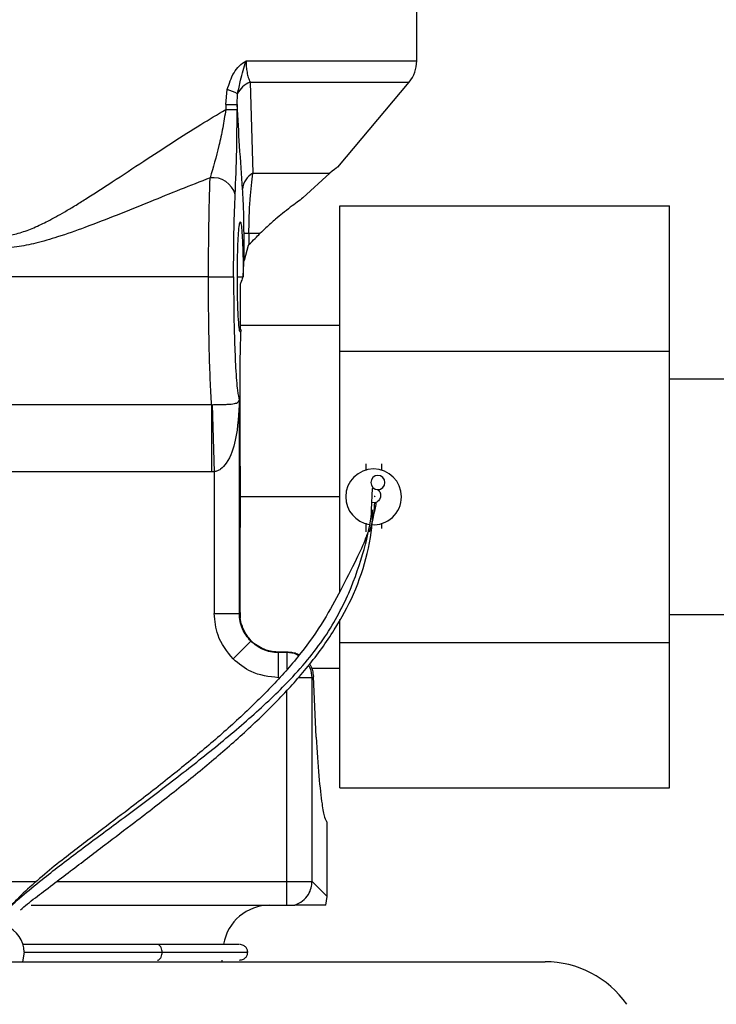
# Model space of a CAD drawing. Extents: x 0.9 to 30.9, y 5.1 to 20.5.
# Drawn here: x 8.2 to 8.4, y 10.3 to 10.5 of the extents above; entities that cross this region are included whole.
import ezdxf

# ---------------------------------------------------------------- set-up
doc = ezdxf.new("R2010")
doc.units = 0
doc.header["$MEASUREMENT"] = 0
doc.layers.get('0').update_dxf_attribs({"linetype": 'CONTINUOUS'})

msp = doc.modelspace()

# ---------------------------------------------------------------- linework, layer by layer
at = {"color": 7, "linetype": 'Continuous'}
for p, q in [((8.328697911932796, 10.52186862025485), (8.328697911932796, 10.54155024922082)), ((8.293008591073708, 10.52186862025485), (8.328697911932796, 10.52186862025485)), ((8.293847884805055, 10.51743996488791), (8.2944633022477, 10.49845730139169)), ((8.293847885101728, 10.51743996546357), (8.327086013410977, 10.51743996546357)), ((8.312201559090612, 10.49970136355347), (8.327086013410977, 10.51743996546357)), ((8.288769453599901, 10.51278087316223), (8.289091655021588, 10.51589308507593)), ((8.291150503793352, 10.51278087316223), (8.291264476002178, 10.51497941868264)), ((8.288769453599901, 10.51278087316223), (8.288769453599901, 10.51173317809919)), ((8.288769453599901, 10.51278087316223), (8.291150503793352, 10.51278087316223)), ((8.291150503793352, 10.51278087316223), (8.291150503793352, 10.5117331789079)), ((8.28876945386781, 10.51173317842268), (8.291150503793352, 10.51173317842268)), ((8.2944633022477, 10.49845730139169), (8.310559933114572, 10.49845730139169)), ((8.30491182269395, 10.49325907126136), (8.310559933114572, 10.49845730139169)), ((8.31262179644723, 10.49163883189799), (8.381519434242506, 10.49163883189799)), ((8.31262179644723, 10.46123036733106), (8.31262179644723, 10.49163883189799)), ((8.381519434242506, 10.46123036733106), (8.381519434242506, 10.49163883189799)), ((8.292590873840968, 10.48016511452098), (8.292590873840968, 10.48580400198842)), ((8.293618388156482, 10.48580400198842), (8.292590873840968, 10.48580400198842)), ((8.29591754396548, 10.48580400198842), (8.293618388156482, 10.48580400198842)), ((8.293618388156482, 10.48580400198842), (8.293618388156482, 10.48350484617942)), ((8.293428883061404, 10.48330114716762), (8.292590873840968, 10.48016511452098)), ((8.2851666018713, 10.47675366129432), (8.218134022759582, 10.47675366129432)), ((8.2851666018713, 10.47675366129432), (8.290408751514693, 10.47675366129432)), ((8.29121000791715, 10.47675366129432), (8.292363834289413, 10.47675366129426)), ((8.291788463113818, 10.47525393394994), (8.291788463113841, 10.46597595990264)), ((8.31262179644723, 10.46658305761977), (8.291788463113818, 10.46658305761977)), ((8.31262179644723, 10.46123036733106), (8.381519434242506, 10.46123036733106)), ((8.31262179644723, 10.41102238313305), (8.31262179644723, 10.46123036733106)), ((8.381519434242506, 10.4004134381972), (8.381519434242506, 10.46123036733106)), ((8.291788463114264, 10.43721819484829), (8.291788463114019, 10.45931392351812)), ((8.427270746578465, 10.45542820197673), (8.381519434242506, 10.45542820197673)), ((8.291612342391604, 10.45100377038835), (8.291612342391604, 10.40646507135255)), ((8.17701924824101, 10.45007887180275), (8.285822360248579, 10.45007887180275)), ((8.285822357809742, 10.45007887191831), (8.285822357809742, 10.43603950893648)), ((8.285822364317536, 10.45007936643282), (8.285955524054524, 10.45007697574114)), ((8.285955538528519, 10.4500764858423), (8.286370192602865, 10.43604760220985)), ((8.318035182273922, 10.43770064422445), (8.318035182273922, 10.43633188764893)), ((8.285822356183042, 10.43603950891246), (8.17701924824101, 10.43603950891246)), ((8.286370192602865, 10.43604760220985), (8.285822356183042, 10.43603950893648)), ((8.286370192602865, 10.43604760220985), (8.286370192602865, 10.40646507135255)), ((8.319260225879496, 10.42807624805323), (8.319427343914183, 10.43259799043481)), ((8.291788463113898, 10.43082190276413), (8.29176999788332, 10.43082190276413)), ((8.31262179644723, 10.43082190276413), (8.291788463113818, 10.43082190276413)), ((8.319900620864392, 10.4295934503902), (8.319317085948157, 10.4296147210419)), ((8.291788463113898, 10.40664119207484), (8.291788463113898, 10.42442561067997)), ((8.318035182273922, 10.42534540382017), (8.318035182273922, 10.42352284237875)), ((8.321316022168936, 10.42531191787934), (8.321316022168936, 10.42417663193426)), ((8.286370192602865, 10.40646507135255), (8.291612342391604, 10.40646507135255)), ((8.291612342391604, 10.40646507135255), (8.291788463113898, 10.40664119207484)), ((8.381519434242506, 10.40621560355153), (8.427270746578465, 10.40621560355153)), ((8.31262179644723, 10.4004134381972), (8.31262179644723, 10.4052132503515)), ((8.290302400675396, 10.39696427059144), (8.29400409423955, 10.40066596415559)), ((8.31262179644723, 10.4004134381972), (8.381519434242506, 10.4004134381972)), ((8.31262179644723, 10.37000497363027), (8.31262179644723, 10.4004134381972)), ((8.381519434242506, 10.37000497363027), (8.381519434242506, 10.4004134381972)), ((8.299950488516668, 10.39842153058861), (8.299803170320992, 10.39827421239293)), ((8.299803201436506, 10.39303206251891), (8.299803201436506, 10.39827421230765)), ((8.301570801346365, 10.39827421230765), (8.299803201436506, 10.39827421230765)), ((8.299950499304288, 10.39842083070421), (8.301718057842967, 10.39842146880425)), ((8.301570801346365, 10.39827421230765), (8.301718057842967, 10.39842146880425)), ((8.301570801346365, 10.39827421230765), (8.301570801346365, 10.3948960113545)), ((8.306692840044319, 10.39506074790849), (8.31262179644723, 10.39506074790849)), ((8.307086733298593, 10.3933058446824), (8.306812951135104, 10.39303206251891)), ((8.307673896032705, 10.38060897913913), (8.307086733298593, 10.3933058446824)), ((8.306812951135104, 10.39303206251891), (8.303886179864811, 10.39303206251891)), ((8.306812951135104, 10.35050150678888), (8.306812951135104, 10.39303206251891)), ((8.301570801346365, 10.35050150678888), (8.301570801346365, 10.39048253356072)), ((8.31262179644723, 10.37000497363027), (8.381519434242506, 10.37000497363027)), ((8.309991073303074, 10.34732338462091), (8.309991073303074, 10.36283661140715)), ((8.17701924824101, 10.35050150678888), (8.249249236833197, 10.35050150678888)), ((8.253477586943896, 10.35050150678888), (8.301570801346365, 10.35050150678888)), ((8.301570801346365, 10.34552006548829), (8.301570801346365, 10.35050150678888)), ((8.301570801346365, 10.35050150678888), (8.306812951135104, 10.35050150678888)), ((8.306812951135104, 10.35050150678888), (8.309991073303074, 10.34732338462091)), ((8.309671746900529, 10.34552006549379), (8.309991073303074, 10.34732338462091)), ((8.248089835202242, 10.34552006548278), (8.301570801346365, 10.34552006548278)), ((8.126352111571455, 10.33370904187174), (8.355518778074527, 10.33370904187174)), ((8.246610662668788, 10.33567754580875), (8.246267868663635, 10.33370904187174)), ((8.288027395011587, 10.33370904187174), (8.288046940567426, 10.33403712586124))]:
    msp.add_line(p, q, dxfattribs=at)
for centre, radius, start, end in [((8.321808148153268, 10.52186862025471), 0.006889763779527412, 319.9999999999903, 1.107923505040343e-09), ((8.29543536574437, 10.51318673979506), 0.004539825859602268, 110.4676713833074, 156.7416135052007), ((8.287525082646342, 10.50912710351423), 0.006944973398082183, 57.42306311625133, 76.96364619535342), ((8.296508076266273, 10.49474875677564), 0.004234903063386067, 118.870950150912, 175.4719778444038), ((8.286061455079166, 10.49261753152161), 0.004885337939160305, 16.22218159533671, 96.47976351541509), ((8.31967560222143, 10.43082190276413), 0.005823490813648746, 0, 180), ((8.320566132718298, 10.43381630396758), 0.00147637795275557, 0, 180), ((8.320566132718298, 10.43381630396758), 0.00147637795275557, 180, 0), ((8.31967560222143, 10.43082190276413), 0.005823490813648746, 180, 260.9519027036927), ((8.31967560222143, 10.43082190276413), 0.005823490813648746, 265.1201959195954, 0), ((8.298004638915955, 10.33567754580875), 0.009842519685040685, 90, 170.1926422868818), ((8.24078717185514, 10.33567754580875), 0.005823490813650446, 0, 69.7491580752429), ((8.355518778074527, 10.31287570853841), 0.02083333333333377, 34.95742361285054, 90)]:
    msp.add_arc(centre, radius, start, end, dxfattribs=at)
for points, knots in [([(8.170209656636068, 10.52098430013679), (8.171385288734895, 10.52082784475352), (8.17380623967149, 10.52050565994158), (8.177891757616987, 10.51923075323738), (8.182155236766901, 10.51749808518064), (8.186583459590489, 10.51534893448798), (8.191143766077424, 10.51288677402776), (8.196186859764405, 10.50993758564788), (8.201604975970016, 10.50657021827848), (8.207102762149171, 10.50301694148786), (8.213107051216575, 10.49905452322779), (8.219173934394576, 10.49505521077343), (8.22486549789716, 10.49144815510806), (8.229544965782361, 10.48875587128502), (8.233046706106379, 10.48703946939501), (8.235960756786884, 10.485990959057), (8.238970406883993, 10.48523960014814), (8.242319884959795, 10.48513655475267), (8.245827712547685, 10.48593511360101), (8.248741744674465, 10.48702737008945), (8.251200613643638, 10.48820788152308), (8.253328322268953, 10.48934966595611), (8.255193010730837, 10.49041266280905), (8.257274572082075, 10.49165403063989), (8.260607901010646, 10.49372094428416), (8.265446612371836, 10.49686022029423), (8.271486113443261, 10.5008641184969), (8.277654384870699, 10.50489266073181), (8.283378068350306, 10.5085314754933), (8.287038525474458, 10.51070525718172), (8.28876945386781, 10.51173317809919)], [0, 0, 0, 0, 0.03927211411128614, 0.08087212107832215, 0.1251480729309853, 0.1640365824209187, 0.2056859020442065, 0.2502052519788088, 0.2991315030131033, 0.3479839438810026, 0.3920880199927324, 0.4518302833315663, 0.4994238865075589, 0.5306648640474365, 0.5621121614915812, 0.5785910782060791, 0.5934191659140485, 0.624902420957499, 0.6451947743084323, 0.6660163614813863, 0.6879457327376092, 0.7006336676615752, 0.7152466370924688, 0.731791231039898, 0.7502719657761153, 0.7958401912891425, 0.8511054192380456, 0.9022893480489701, 0.9537953495810508, 1, 1, 1, 1]), ([(8.289091655021588, 10.51589308507593), (8.289483645741942, 10.51712562795111), (8.290074086243438, 10.51898215974012), (8.291579936653111, 10.52094649759148), (8.292532416177357, 10.52156127394542), (8.293008591073708, 10.52186862025489)], [0, 0, 0, 0, 0.4969228150364292, 0.7484956680871643, 1, 1, 1, 1]), ([(8.291264476002178, 10.51497941868264), (8.291450519845691, 10.51593917937187), (8.29189582457385, 10.51823641192061), (8.292599123421704, 10.52053206688225), (8.293008591073708, 10.52186862025471)], [0, 0, 0, 0, 0.4177899576383738, 1, 1, 1, 1]), ([(8.293008591073708, 10.52186862025489), (8.29301931797916, 10.52146382746326), (8.29304135184988, 10.52063235261926), (8.29321490027909, 10.51944889106907), (8.29348159904288, 10.51834001623982), (8.29372146257488, 10.51775061441604), (8.293847884805055, 10.51743996488791)], [0, 0, 0, 0, 0.2225653791382515, 0.4571660309347978, 0.7138944782011928, 1, 1, 1, 1]), ([(8.292286391005236, 10.49508308821749), (8.292080680276818, 10.49805438274889), (8.291690670160724, 10.50368770549316), (8.291323846442479, 10.50986282074896), (8.291150503793487, 10.51278087316223)], [0, 0, 0, 0, 0.5274497248398515, 1, 1, 1, 1]), ([(8.288769453599901, 10.51173317906965), (8.288572068379162, 10.51044717317446), (8.28816896426731, 10.50782086578286), (8.287069666432643, 10.50285983318236), (8.286136902682887, 10.49963713661021), (8.2855101364531, 10.49747166075333)], [0, 0, 0, 0, 0.2394079155287638, 0.4889237137338105, 1, 1, 1, 1]), ([(8.290752286241839, 10.49398231347602), (8.290871678531982, 10.49694441877321), (8.291085091717656, 10.50223916876932), (8.291130499173462, 10.50882967734456), (8.291150503793352, 10.5117331789079)], [0, 0, 0, 0, 0.5594419565346014, 1, 1, 1, 1]), ([(8.28551013366323, 10.4974716635668), (8.283433797785255, 10.49665369063529), (8.279284243841602, 10.49501897303504), (8.272795907371975, 10.49239561195369), (8.266160960316457, 10.48971952888769), (8.259720080459406, 10.48720711729359), (8.25405972295221, 10.48519575179187), (8.24930710220071, 10.48380617929259), (8.244996496019995, 10.48291909260368), (8.240707980882638, 10.48260580456055), (8.235926699281812, 10.48303369387458), (8.230778654146661, 10.48426208057277), (8.22523234818301, 10.48608177348778), (8.217986601137426, 10.48879898468265), (8.208947247437905, 10.49244524429492), (8.198458560212638, 10.49668513781327), (8.189687173209535, 10.50005081198543), (8.182920767758679, 10.50244619520222), (8.177947223840283, 10.50407391909934), (8.172246653315575, 10.50573633104776), (8.166027803567836, 10.50725894160682), (8.161693750318276, 10.50767918845237), (8.159633837853994, 10.50787892566495)], [0, 0, 0, 0, 0.04994854566099712, 0.09982208891440537, 0.1539289620654079, 0.2058651121488429, 0.2492700531435106, 0.2831169264299268, 0.3120107685393462, 0.3433938197553349, 0.3747614671812231, 0.4143542613321772, 0.4565071278023423, 0.5000781816637085, 0.5811700024444537, 0.6681784348239812, 0.749873248295507, 0.7939716337442321, 0.835687135569729, 0.875057712691638, 0.9406167483132223, 1, 1, 1, 1]), ([(8.293618388156482, 10.48580400198842), (8.293632941517199, 10.48708574288422), (8.29366156644626, 10.48960679234711), (8.293924206705357, 10.49415763281567), (8.294250217543478, 10.49675780003282), (8.2944633022477, 10.49845730139169)], [0, 0, 0, 0, 0.2637571767957143, 0.5187826112692818, 0.9999999999999999, 0.9999999999999999, 0.9999999999999999, 0.9999999999999999]), ([(8.312157011944013, 10.49973874304775), (8.312194821470232, 10.49976905721344), (8.312290433698172, 10.4998457152732), (8.311211940121204, 10.49898041914584), (8.310559933114572, 10.49845730139169)], [0, 0, 0, 0, 0.3954465556810805, 1, 1, 1, 1]), ([(8.2851666018713, 10.47675366129432), (8.285182195009439, 10.48047996414046), (8.285214119646875, 10.48810901650238), (8.285409952566534, 10.49430302897833), (8.28551013366323, 10.4974716635668)], [0, 0, 0, 0, 0.4884358724212335, 0.9999999999999999, 0.9999999999999999, 0.9999999999999999, 0.9999999999999999]), ([(8.292590873840968, 10.48580400198842), (8.2925846236747, 10.48682435589342), (8.292571743865548, 10.48892701412622), (8.292465907624441, 10.49224407572127), (8.292354306070905, 10.49400902765993), (8.292286391005236, 10.49508308821749)], [0, 0, 0, 0, 0.2695633673094371, 0.5554931781516733, 1, 1, 1, 1]), ([(8.290408751514693, 10.47675366129432), (8.290428632137003, 10.4803081644708), (8.290464180141997, 10.48666387581152), (8.290664151235452, 10.49174351828685), (8.290752286241839, 10.49398231347602)], [0, 0, 0, 0, 0.5592612669023822, 0.9999999999999999, 0.9999999999999999, 0.9999999999999999, 0.9999999999999999]), ([(8.30491182269395, 10.49325907126136), (8.304510522333343, 10.49297131985132), (8.303668249423032, 10.49236737018824), (8.302230269539837, 10.49128656744052), (8.300720428453223, 10.49009601917557), (8.298999963204169, 10.4886695378367), (8.297415306141845, 10.48726704643233), (8.296326475870746, 10.48620345495991), (8.29591754396548, 10.48580400198842)], [0, 0, 0, 0, 0.1513328574812063, 0.3176263437783479, 0.4989994080704502, 0.653633601872878, 0.8699151971927127, 1, 1, 1, 1]), ([(8.29121000791715, 10.47675366129432), (8.291214754829173, 10.47783942598285), (8.291225499401143, 10.48029703985397), (8.29131367214405, 10.48352823083759), (8.291449305038821, 10.4861339557059), (8.291615262473893, 10.48781889464215), (8.291809772306202, 10.4884537399219), (8.292004630748858, 10.48785903506439), (8.29217153444736, 10.48620842403002), (8.292308638595133, 10.48363083643267), (8.292398641495005, 10.48041804323322), (8.292410781629838, 10.47796276071725), (8.292416145050426, 10.47687803530253)], [0, 0, 0, 0, 0.09053237877008262, 0.20491883020289, 0.2952967099168176, 0.3949511848062299, 0.4999951713217585, 0.6050401628974238, 0.7046970759137346, 0.7950776424420262, 0.9094668381984589, 1, 1, 1, 1]), ([(8.293618388156482, 10.48350484617942), (8.29405994415468, 10.48394640217762), (8.294844696123882, 10.48473115414682), (8.295591113069502, 10.48547757109244), (8.29591754396548, 10.48580400198842)], [0, 0, 0, 0, 0.5626695000826668, 0.9999999999999999, 0.9999999999999999, 0.9999999999999999, 0.9999999999999999]), ([(8.293428883061404, 10.48330114716762), (8.293462906500276, 10.48333971764102), (8.29352366248645, 10.48340859331104), (8.293589444266875, 10.48347543564692), (8.293618388156482, 10.48350484617942)], [0, 0, 0, 0, 0.5600014256295507, 1, 1, 1, 1]), ([(8.292416145050426, 10.47687803530253), (8.292447954811907, 10.47750728371197), (8.292504760351365, 10.47863098894228), (8.292564560405753, 10.47969633646756), (8.292590873840968, 10.48016511452098)], [0, 0, 0, 0, 0.5599763999172057, 1, 1, 1, 1]), ([(8.285822360248579, 10.45007887191831), (8.285723706443214, 10.4517002337862), (8.28553426786093, 10.45481363111017), (8.285327484095426, 10.46141891102538), (8.285192566183019, 10.46877514454493), (8.285175191362804, 10.47411421517366), (8.2851666018713, 10.47675366129432)], [0, 0, 0, 0, 0.2604332033170459, 0.5000931959362561, 0.7528639033964319, 1, 1, 1, 1]), ([(8.290408751514693, 10.47675366129432), (8.290417686151695, 10.47450551209901), (8.29043607555622, 10.46987833754513), (8.290586923349773, 10.46328027124584), (8.290839837962249, 10.45728059224343), (8.291191707306933, 10.45266314836793), (8.291475104847585, 10.45154516355029), (8.2916123423916, 10.45100377038835)], [0, 0, 0, 0, 0.1787255815793653, 0.3678556854400739, 0.5626377348741242, 0.7882037967834825, 0.9999999999999999, 0.9999999999999999, 0.9999999999999999, 0.9999999999999999]), ([(8.29196652054428, 10.46564000205409), (8.291903585585771, 10.46544036904603), (8.291771064805673, 10.46502000614137), (8.291564846955984, 10.46602188771596), (8.291373993438409, 10.46846158755087), (8.291236017713631, 10.47226503011692), (8.2912183624554, 10.4753118798913), (8.29121000791715, 10.47675366129432)], [0, 0, 0, 0, 0.1734328702218736, 0.3651938414130982, 0.5653629732428691, 0.7943280343162982, 1, 1, 1, 1]), ([(8.292363834289413, 10.47675366129426), (8.29224830194893, 10.47647115931639), (8.292043737303493, 10.47597095377483), (8.29186587416823, 10.4754713678423), (8.291788463113818, 10.47525393394994)], [0, 0, 0, 0, 0.5647717875966464, 1, 1, 1, 1]), ([(8.292416145050426, 10.47687803530253), (8.29240633620703, 10.47685482018662), (8.292388820398317, 10.4768133645824), (8.292371468940326, 10.47677190398123), (8.292363834289413, 10.47675366129426)], [0, 0, 0, 0, 0.5599994584588638, 1, 1, 1, 1]), ([(8.291788463113841, 10.46597595990264), (8.291820872672563, 10.46591255124764), (8.291878746979586, 10.46579932132065), (8.291939700805038, 10.46568868301174), (8.29196652054428, 10.46564000205409)], [0, 0, 0, 0, 0.5599990805627172, 1, 1, 1, 1]), ([(8.291788463114019, 10.45931392351812), (8.291819316443076, 10.46051939737688), (8.291874414659004, 10.46267214591317), (8.291938375731563, 10.46473311369393), (8.29196652054428, 10.46564000205409)], [0, 0, 0, 0, 0.5599696566664375, 1, 1, 1, 1]), ([(8.285955538528516, 10.45007648584238), (8.286334957156466, 10.45007950300822), (8.287133741535865, 10.45008585500246), (8.28821002207624, 10.45011562950446), (8.289160024785817, 10.45015725986897), (8.290309182705652, 10.45024260876397), (8.291259975754858, 10.45039645884213), (8.291484272808727, 10.45078303968263), (8.291612342391604, 10.45100377038835)], [0, 0, 0, 0, 0.075337686851605, 0.1586073086656402, 0.2537781263444145, 0.3636229814424436, 0.6366401701990332, 1, 1, 1, 1]), ([(8.291612342391604, 10.45100377038835), (8.2914805898398, 10.44821199763805), (8.29126627960927, 10.44367086766732), (8.289702446298348, 10.43874046206457), (8.287985008060287, 10.43675322400563), (8.287056010386134, 10.43619284993675), (8.286590977741913, 10.43609436177246), (8.286370192602865, 10.43604760220985)], [0, 0, 0, 0, 0.5004978696635928, 0.8141156460443288, 0.9188607813335297, 0.9614772556336585, 1, 1, 1, 1]), ([(8.29176999788332, 10.43082190276413), (8.291770968951854, 10.43201854318278), (8.291772703147691, 10.43415557961124), (8.291783647213354, 10.43628232665093), (8.291788463114264, 10.43721819484829)], [0, 0, 0, 0, 0.5599532149824945, 1, 1, 1, 1]), ([(8.291788463114264, 10.43721819484829), (8.291788463114102, 10.43649327153023), (8.291788463113836, 10.43529927471906), (8.29178846311391, 10.43363638185494), (8.291788463113894, 10.43222917755627), (8.291788463113896, 10.43129099401179), (8.291788463113898, 10.43082190276413)], [0, 0, 0, 0, 0.3399985239093271, 0.5600001313692804, 0.7800003117116372, 1, 1, 1, 1]), ([(8.321316022168936, 10.43770064422445), (8.321316022168936, 10.43717343310559), (8.321316022168935, 10.43663777857859), (8.321316022168936, 10.43630366821849), (8.321316022168936, 10.43629840170809)], [0, 0, 0, 0, 0.9842372131319065, 1, 1, 1, 1]), ([(8.319427343914183, 10.43259799043481), (8.319478315694651, 10.43260568208958), (8.319569081575482, 10.43261937868433), (8.31966083437374, 10.43261975254917), (8.31970106116413, 10.43261991646114)], [0, 0, 0, 0, 0.5615742391343581, 1, 1, 1, 1]), ([(8.291788463114264, 10.42442561067997), (8.291782540130182, 10.42561704068817), (8.291771962566235, 10.42774475653672), (8.291770598243561, 10.4298816002663), (8.29176999788332, 10.43082190276413)], [0, 0, 0, 0, 0.5599572936445067, 1, 1, 1, 1]), ([(8.291788463113898, 10.43082190276413), (8.291788463113893, 10.43009694205922), (8.291788463113887, 10.42890288699343), (8.291788463113923, 10.42723990403562), (8.291788463113798, 10.4258328565348), (8.29178846311411, 10.42489469047102), (8.291788463114264, 10.42442561067997)], [0, 0, 0, 0, 0.3399993087076436, 0.5599998650624465, 0.7800014524834636, 0.9999999999999999, 0.9999999999999999, 0.9999999999999999, 0.9999999999999999]), ([(8.319982317556702, 10.43085101663459), (8.319945808077582, 10.43086044773093), (8.319892051653616, 10.43087433404281), (8.319804847468417, 10.4308796333256), (8.3197768693095, 10.43088133352125)], [0, 0, 0, 0, 0.6791649523138688, 1, 1, 1, 1]), ([(8.32052179994239, 10.43234059177868), (8.320633077843015, 10.43224330647656), (8.320857126202295, 10.43204743099546), (8.321059900966574, 10.43164388844323), (8.321155286646617, 10.43120622333551), (8.321116405588551, 10.43075919035229), (8.320962797395428, 10.43033748857699), (8.320690984097705, 10.42998214603547), (8.320330636943304, 10.42970996849738), (8.320043950757778, 10.4296322873749), (8.319900620864392, 10.4295934503902)], [0, 0, 0, 0, 0.1243007593599732, 0.2502687509000043, 0.3747693833204396, 0.5001992455084142, 0.6254523298079083, 0.750130458397201, 0.8750767334923449, 1, 1, 1, 1]), ([(8.318824418738865, 10.42352544118018), (8.31892072624737, 10.42381684914055), (8.319813707065148, 10.42651883700011), (8.319859640936633, 10.4281437676504), (8.319900620864392, 10.4295934503902)], [0, 0, 0, 0, 0.1078494706572728, 1, 1, 1, 1]), ([(8.320162910412673, 10.42957848613007), (8.320035239974347, 10.42868505924801), (8.319893204909992, 10.42769110993324), (8.319382165968108, 10.42621260688933), (8.319330482369272, 10.42606307942296)], [0, 0, 0, 0, 0.8988656350840475, 1, 1, 1, 1]), ([(8.238708210022114, 10.339008376349), (8.2387150763282, 10.33905364318439), (8.238804332856624, 10.33964207611021), (8.239947256525811, 10.34127966646539), (8.24236092815301, 10.34400328768887), (8.24587586554267, 10.34721729203364), (8.250925832036861, 10.35137448052218), (8.257990848765498, 10.35677613396666), (8.266658639807833, 10.36320479350126), (8.275625674007074, 10.36990337364649), (8.284621682742518, 10.37688345384978), (8.293324371787808, 10.38407601790651), (8.301841084710388, 10.39196541789399), (8.309396352085423, 10.40067847372054), (8.314797461605172, 10.41070796678027), (8.317831127825139, 10.41987688172017), (8.319208240112177, 10.42589288206262), (8.319254600411572, 10.42783998232168), (8.319260225879496, 10.42807624805323)], [0, 0, 0, 0, 0.004990759754352805, 0.06487591498603565, 0.1162009731786324, 0.1613792188723605, 0.2029393139171394, 0.2633091718143756, 0.3264438691808973, 0.3948588485623505, 0.4686205387293802, 0.546364551289493, 0.6260791101501613, 0.7211303487407509, 0.8128877185741114, 0.9015850363197245, 0.988058096504338, 1, 1, 1, 1]), ([(8.245844657959374, 10.34455278464088), (8.24682048954528, 10.34535472026329), (8.248661593432155, 10.34686773420214), (8.25238624211331, 10.34967384187545), (8.257217946681518, 10.35332847694194), (8.263154367354177, 10.35786803833927), (8.270541818836609, 10.36344776053084), (8.27810166729336, 10.36928666686847), (8.28593923301409, 10.37563355464882), (8.293300519226905, 10.38207133243575), (8.300058619558046, 10.38861533017027), (8.30623865508459, 10.3955015241018), (8.311459833323104, 10.40270486224284), (8.315940939020823, 10.41087217172149), (8.318724786596505, 10.41951619932257), (8.319502783543399, 10.42544506523108), (8.3194683728269, 10.42776918718342), (8.319463089656098, 10.42812601594175)], [0, 0, 0, 0, 0.04612522578899791, 0.08702457853346954, 0.1235742624143609, 0.1870510388755505, 0.2417485376811906, 0.3163856991259937, 0.392345985946731, 0.4695629573738811, 0.5490711145163235, 0.6291541074486751, 0.7142087641865302, 0.7918716012910225, 0.8812387112322777, 0.9817662566435084, 0.9999999999999999, 0.9999999999999999, 0.9999999999999999, 0.9999999999999999]), ([(8.318389390266454, 10.42330327845264), (8.318270895816836, 10.42294364052071), (8.317719281258114, 10.42126945645754), (8.31581279534988, 10.41719953079995), (8.312989392585186, 10.41164173011762), (8.309339653682143, 10.40488370235831), (8.30445751411291, 10.39790633802341), (8.298349420622243, 10.39105261967907), (8.291649310888786, 10.38452947154957), (8.28441561440983, 10.37819544887173), (8.276737966041749, 10.3719296895371), (8.269270417776772, 10.36615054769259), (8.261934970282757, 10.36058297031075), (8.255878226701059, 10.35603388791588), (8.250676372276656, 10.35182013480461), (8.246635729878134, 10.34826873134697), (8.244705337055592, 10.34627242040142), (8.24372511831936, 10.34525872962857)], [0, 0, 0, 0, 0.01799530172372608, 0.08377160661524377, 0.1737863455090459, 0.2527138533423435, 0.3399619381766565, 0.4223080294594168, 0.5043214852473275, 0.5841663414775968, 0.6629241755377043, 0.7409203861524419, 0.798189476980982, 0.8652391098987717, 0.9054115319961861, 0.951969678147239, 1, 1, 1, 1]), ([(8.290302400675396, 10.39696427059144), (8.289056414766339, 10.39853794031027), (8.286829303914622, 10.40135076257604), (8.286510595487282, 10.40490104170302), (8.286370192602865, 10.40646507135255)], [0, 0, 0, 0, 0.5594629059874141, 1, 1, 1, 1]), ([(8.29400409423955, 10.40066596415559), (8.293348731319346, 10.40148408025532), (8.292349941991223, 10.40273090946152), (8.291711622913091, 10.40480589939875), (8.291645741286644, 10.40590691040508), (8.291612342391604, 10.40646507135255)], [0, 0, 0, 0, 0.4847710432857962, 0.7388030809982146, 1, 1, 1, 1]), ([(8.291788463113898, 10.40664119207484), (8.291788463113898, 10.40659338010495), (8.291788463113898, 10.40649243069974), (8.291788463113898, 10.40628187415209), (8.291788463113898, 10.40585288511383), (8.291788463113898, 10.40562416332716), (8.291788463113898, 10.40545110734272)], [0, 0, 0, 0, 0.07377323099105901, 0.1557635840119262, 0.3612319744755929, 1, 1, 1, 1]), ([(8.294329002985592, 10.40051293311899), (8.294015091480674, 10.40084921158057), (8.29340151477618, 10.40150650711455), (8.292649563182232, 10.40272464721633), (8.292070676089685, 10.40405429782404), (8.291883388078634, 10.40498127744232), (8.291788463113898, 10.40545110734272)], [0, 0, 0, 0, 0.2557089030747599, 0.4998129205210671, 0.7464854230901696, 1, 1, 1, 1]), ([(8.299803201436506, 10.39827421230765), (8.299245040489051, 10.39830761120269), (8.29814402948273, 10.39837349282913), (8.296069039545504, 10.39901181190725), (8.294822210339287, 10.40001060123538), (8.29400409423955, 10.40066596415559)], [0, 0, 0, 0, 0.261196918997058, 0.5152289567079121, 1, 1, 1, 1]), ([(8.294329002985592, 10.40051293311899), (8.295219440144539, 10.39987679240111), (8.29685899746518, 10.39870546979795), (8.29898096433255, 10.39851057757778), (8.299950499305666, 10.39842153055902)], [0, 0, 0, 0, 0.5430960831552687, 0.9999999999999999, 0.9999999999999999, 0.9999999999999999, 0.9999999999999999]), ([(8.303974116282461, 10.39760293031069), (8.30384288067945, 10.3976978119627), (8.303155000455785, 10.39819514051157), (8.302279373711418, 10.39823884548461), (8.301570801346365, 10.39827421230765)], [0, 0, 0, 0, 0.1907826369961894, 0.9999999999999999, 0.9999999999999999, 0.9999999999999999, 0.9999999999999999]), ([(8.301718057842967, 10.39842146880425), (8.302062977914602, 10.39839984216503), (8.302764853991908, 10.39835583422827), (8.303597231151327, 10.3981255475079), (8.30402910247415, 10.3978817948784), (8.304156081151161, 10.39781012680327)], [0, 0, 0, 0, 0.4055318382946103, 0.8252146491112712, 1, 1, 1, 1]), ([(8.299803201436506, 10.39303206251891), (8.297807914515532, 10.39326286067096), (8.29424380432989, 10.39367512721565), (8.291507046285647, 10.39595898098488), (8.290302400675396, 10.39696427059144)], [0, 0, 0, 0, 0.5598275073010894, 1, 1, 1, 1]), ([(8.306812951135104, 10.39303206251891), (8.306772314984928, 10.39373845400561), (8.306719275791131, 10.39466045165537), (8.306187115640022, 10.39538414988348), (8.30606267171292, 10.39555338436929)], [0, 0, 0, 0, 0.7661532400692169, 1, 1, 1, 1]), ([(8.306278608598364, 10.39585351986704), (8.30635055932378, 10.39576052022075), (8.306647806934485, 10.3953763139116), (8.306952193882822, 10.39450392341364), (8.3070391655738, 10.39372943712214), (8.307086733298593, 10.3933058446824)], [0, 0, 0, 0, 0.1264019232928482, 0.5222000121563044, 1, 1, 1, 1]), ([(8.307673896032705, 10.38060897913913), (8.307857724688686, 10.37775586166613), (8.308228375270991, 10.37200316958927), (8.308838851018761, 10.36671350566707), (8.309432631727713, 10.36357540896561), (8.309805906926655, 10.36308157967749), (8.309991073303074, 10.36283661140715)], [0, 0, 0, 0, 0.2779297194011358, 0.5603849507954967, 0.781925169659688, 1, 1, 1, 1]), ([(8.303189812179134, 10.34552006549379), (8.303765160281115, 10.34577672331755), (8.3049029066269, 10.34628426214508), (8.306044494954868, 10.34763535327604), (8.30669867416627, 10.34907913650164), (8.30677541856709, 10.35003435045729), (8.306812951135104, 10.35050150678888)], [0, 0, 0, 0, 0.2851544749482788, 0.563890731090126, 0.7867166774160292, 1, 1, 1, 1]), ([(8.301570801346365, 10.34552006548829), (8.301760102514411, 10.34552048697107), (8.30213670626153, 10.34552132548675), (8.302628186137898, 10.34551961591276), (8.30301776537921, 10.34552062147337), (8.303132065660426, 10.34552025210514), (8.303189812179134, 10.34552006549379)], [0, 0, 0, 0, 0.2513813596160894, 0.5001087049017338, 0.7474460979723092, 1, 1, 1, 1]), ([(8.309671746900529, 10.34552006549379), (8.309169560479798, 10.34552006549379), (8.308234713695413, 10.34552006549379), (8.30657151641604, 10.34552006549379), (8.305098089494424, 10.34552006549379), (8.303740771059546, 10.34552006549379), (8.303189812179134, 10.34552006549379)], [0, 0, 0, 0, 0.3320136495044776, 0.6180611020130554, 0.8449644370737807, 1, 1, 1, 1]), ([(8.274482550260235, 10.33731796575626), (8.270150980696439, 10.33731796575626), (8.261463709126232, 10.33731796575626), (8.252799367446455, 10.33731796575626), (8.247973866084262, 10.33731796575626), (8.246674891511832, 10.33731796575626), (8.24633168616983, 10.33731796575626)], [0, 0, 0, 0, 0.372368719890266, 0.7468120149738318, 0.9331045650656368, 0.9999999999999999, 0.9999999999999999, 0.9999999999999999, 0.9999999999999999]), ([(8.291504528018807, 10.33731796575626), (8.291465713128295, 10.33731796575626), (8.29137477235316, 10.33731796575626), (8.28813661735072, 10.33731796575626), (8.282666831380963, 10.33731796575626), (8.27721513153889, 10.33731796575626), (8.274482550260235, 10.33731796575626)], [0, 0, 0, 0, 0.1990769816863792, 0.4664244774950556, 0.7325534189731902, 1, 1, 1, 1]), ([(8.275478581578263, 10.33567754580875), (8.275470748390644, 10.33583253232431), (8.275453038772413, 10.33618293271748), (8.275307405695843, 10.33664550292463), (8.275082297525454, 10.33701631899983), (8.274806401571166, 10.33726672948127), (8.274592254581583, 10.33730060951719), (8.274482550260235, 10.33731796575626)], [0, 0, 0, 0, 0.1823968682108174, 0.4123709350178578, 0.5931998314488035, 0.7916023171629823, 1, 1, 1, 1]), ([(8.29335993833667, 10.33567754580875), (8.293348422174834, 10.33582752981919), (8.293324520373487, 10.33613882172995), (8.293049511519971, 10.33668663628228), (8.292488978229944, 10.33719802122845), (8.291945179152723, 10.33727738134475), (8.291667082716428, 10.33731796575626)], [0, 0, 0, 0, 0.224953296622083, 0.4668907127516287, 0.7273702748870197, 1, 1, 1, 1]), ([(8.246610662668788, 10.33567754580875), (8.247019377279512, 10.33567754580875), (8.248329335802838, 10.33567754580875), (8.252272613406928, 10.33567754580875), (8.25866340075807, 10.33567754580875), (8.266270135378653, 10.33567754580875), (8.272404885098322, 10.33567754580875), (8.275478581578263, 10.33567754580875)], [0, 0, 0, 0, 0.09644527288678022, 0.3091137530644035, 0.5101692265213651, 0.754579861769993, 1, 1, 1, 1]), ([(8.274482550260235, 10.33403712586124), (8.274592254581583, 10.33405448210031), (8.274806401571166, 10.33408836213623), (8.275082297525454, 10.33433877261767), (8.275307405695843, 10.33470958869287), (8.275453038772413, 10.33517215890002), (8.275470748390644, 10.33552255929319), (8.275478581578263, 10.33567754580875)], [0, 0, 0, 0, 0.2083976828370072, 0.406800168551166, 0.5876290649821175, 0.8176031317891667, 1, 1, 1, 1]), ([(8.275478581578263, 10.33567754580875), (8.278015198399835, 10.33567754580875), (8.283060033900176, 10.33567754580875), (8.288545584742572, 10.33567754580875), (8.292041555342161, 10.33567754580875), (8.293549855600878, 10.33567754580875), (8.293236313407473, 10.33567754580875), (8.293180742829366, 10.33567754580875)], [0, 0, 0, 0, 0.2388725705248196, 0.4750708950570277, 0.7121090229305718, 0.9489757092849059, 1, 1, 1, 1]), ([(8.291667626259349, 10.33403712586124), (8.291945757842875, 10.33407770916338), (8.292489625235353, 10.33415706705016), (8.293050065232702, 10.33466848081158), (8.293324814531152, 10.33521629930483), (8.293348517388846, 10.3355275656976), (8.29335993833667, 10.33567754580875)], [0, 0, 0, 0, 0.2726120187235949, 0.533074258960922, 0.7750172323028431, 1, 1, 1, 1])]:
    msp.add_open_spline(points, degree=3, knots=knots, dxfattribs=at)

doc.saveas('drawing.dxf')
